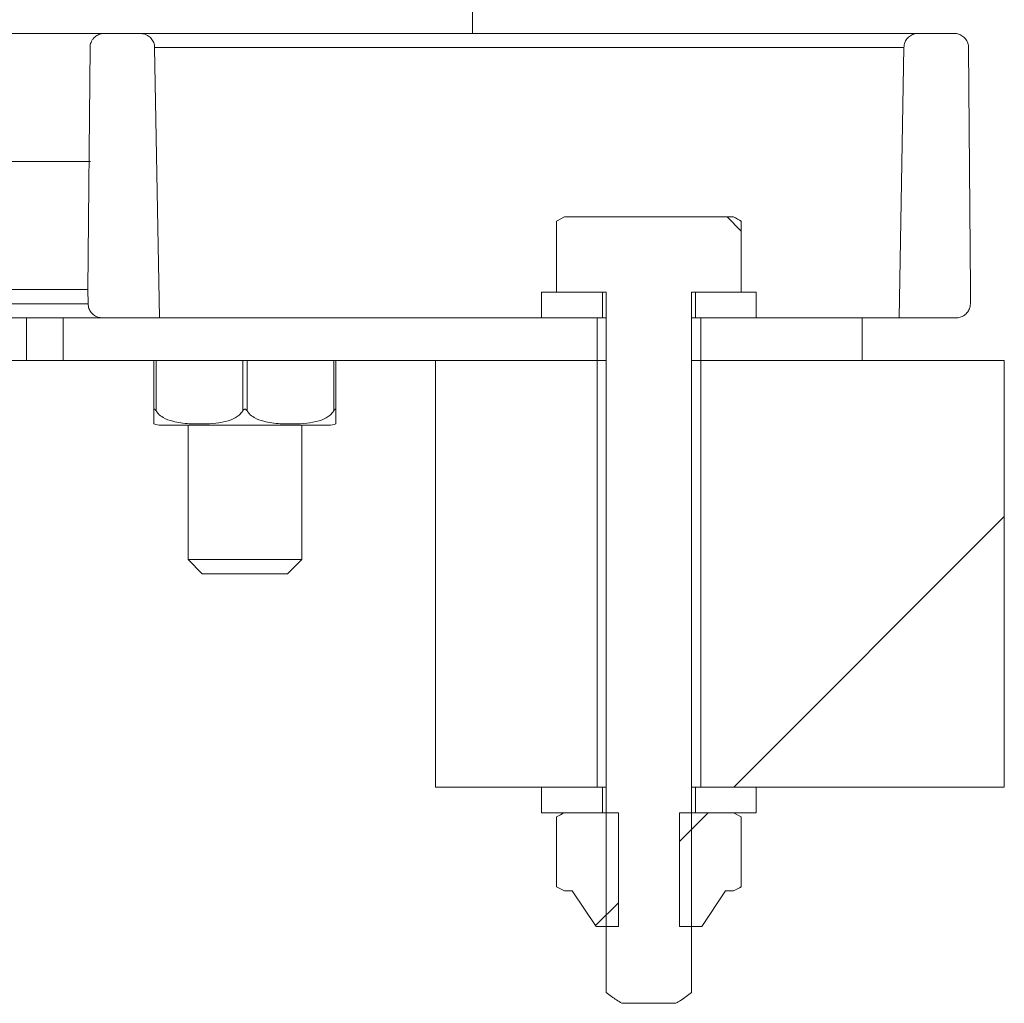
# Model space of a CAD drawing. Units: millimetres. Extents: x 427 to 7116, y 1460 to 4319.
# Drawn here: x 2961 to 3030, y 2210 to 2279 of the extents above; entities that cross this region are included whole.
import ezdxf

# ---------------------------------------------------------------- set-up
doc = ezdxf.new("R2010")
doc.units = ezdxf.units.MM
doc.header["$LTSCALE"] = 25
doc.linetypes.add('SLD-Durchgehend', pattern=[0])
pattern_1 = [(135, (0, 0), (-8419, -8419), []), (135, (-1e-11, 2806), (-8419, -8419), []), (135, (-2e-11, 5613), (-8419, -8419), []), (135, (-3e-11, 8419), (-8419, -8419), [])]

msp = doc.modelspace()

# ---------------------------------------------------------------- hatches: boundary and pattern name
at = {"linetype": 'SLD-Durchgehend', "lineweight": 18}
h = msp.add_hatch(dxfattribs=at)
h.set_pattern_fill('ANSI31', scale=25, angle=2.8e-322, style=0)
edge = h.paths.add_edge_path(flags=0)
edge.add_spline(control_points=[(2965.639, 2260.305), (2965.644, 2259.966), (2965.65, 2259.626), (2965.656, 2259.287)], knot_values=[0.062335, 0.062335, 0.062335, 0.062335, 0.063352, 0.063352, 0.063352, 0.063352], weights=[1, 1, 1, 1], degree=3, periodic=0)
edge.add_spline(control_points=[(2965.656, 2259.287), (2965.658, 2259.178), (2965.679, 2259.068), (2965.716, 2258.965), (2965.754, 2258.86), (2965.811, 2258.76), (2965.881, 2258.674), (2965.926, 2258.619), (2965.977, 2258.568), (2966.033, 2258.524), (2966.121, 2258.454), (2966.222, 2258.398), (2966.329, 2258.361), (2966.435, 2258.324), (2966.548, 2258.305), (2966.66, 2258.305)], knot_values=[0.00565, 0.00565, 0.00565, 0.00565, 0.00598, 0.00598, 0.00598, 0.006318, 0.006318, 0.006318, 0.006531, 0.006531, 0.006531, 0.006872, 0.006872, 0.006872, 0.007211, 0.007211, 0.007211, 0.007211], weights=[1, 1, 1, 1, 1, 1, 1, 1, 1, 1, 1, 1, 1, 1, 1, 1], degree=3, periodic=0)
edge.add_line((2966.66, 2258.305), (2970.666, 2258.305))
edge.add_spline(control_points=[(2970.666, 2258.305), (2970.555, 2264.644), (2970.444, 2270.983), (2970.333, 2277.322)], knot_values=[0.056285, 0.056285, 0.056285, 0.056285, 0.075306, 0.075306, 0.075306, 0.075306], weights=[1, 1, 1, 1], degree=3, periodic=0)
edge.add_spline(control_points=[(2970.333, 2277.322), (2970.333, 2277.325), (2970.332, 2277.328), (2970.332, 2277.33), (2970.33, 2277.442), (2970.307, 2277.555), (2970.267, 2277.659), (2970.227, 2277.764), (2970.169, 2277.864), (2970.096, 2277.949), (2970.024, 2278.035), (2969.935, 2278.109), (2969.839, 2278.166), (2969.777, 2278.202), (2969.711, 2278.232), (2969.643, 2278.254), (2969.542, 2278.287), (2969.434, 2278.305), (2969.328, 2278.305)], knot_values=[0.005295, 0.005295, 0.005295, 0.005295, 0.005303, 0.005303, 0.005303, 0.005641, 0.005641, 0.005641, 0.005981, 0.005981, 0.005981, 0.00632, 0.00632, 0.00632, 0.006535, 0.006535, 0.006535, 0.006857, 0.006857, 0.006857, 0.006857], weights=[1, 1, 1, 1, 1, 1, 1, 1, 1, 1, 1, 1, 1, 1, 1, 1, 1, 1, 1], degree=3, periodic=0)
edge.add_line((2969.328, 2278.305), (2966.791, 2278.305))
edge.add_spline(control_points=[(2966.791, 2278.305), (2966.718, 2278.305), (2966.644, 2278.297), (2966.573, 2278.281), (2966.463, 2278.256), (2966.356, 2278.213), (2966.261, 2278.154), (2966.166, 2278.095), (2966.079, 2278.018), (2966.009, 2277.931), (2965.965, 2277.877), (2965.927, 2277.818), (2965.896, 2277.756), (2965.845, 2277.657), (2965.811, 2277.548), (2965.796, 2277.437), (2965.791, 2277.396), (2965.788, 2277.355), (2965.788, 2277.313)], knot_values=[0.00542, 0.00542, 0.00542, 0.00542, 0.005641, 0.005641, 0.005641, 0.00598, 0.00598, 0.00598, 0.00632, 0.00632, 0.00632, 0.006528, 0.006528, 0.006528, 0.006866, 0.006866, 0.006866, 0.00699, 0.00699, 0.00699, 0.00699], weights=[1, 1, 1, 1, 1, 1, 1, 1, 1, 1, 1, 1, 1, 1, 1, 1, 1, 1, 1], degree=3, periodic=0)
edge.add_spline(control_points=[(2965.788, 2277.313), (2965.738, 2271.644), (2965.688, 2265.974), (2965.639, 2260.305)], knot_values=[0.064597, 0.064597, 0.064597, 0.064597, 0.081607, 0.081607, 0.081607, 0.081607], weights=[1, 1, 1, 1], degree=3, periodic=0)
h = msp.add_hatch(dxfattribs=at)
h.set_pattern_fill('ANSI31', scale=25, angle=2.8e-322, style=0)
edge = h.paths.add_edge_path(flags=0)
edge.add_spline(control_points=[(3027.712, 2259.287), (3027.717, 2259.626), (3027.723, 2259.966), (3027.729, 2260.305)], knot_values=[0.062332, 0.062332, 0.062332, 0.062332, 0.06335, 0.06335, 0.06335, 0.06335], weights=[1, 1, 1, 1], degree=3, periodic=0)
edge.add_spline(control_points=[(3027.729, 2260.305), (3027.68, 2265.974), (3027.63, 2271.644), (3027.58, 2277.313)], knot_values=[0.0646, 0.0646, 0.0646, 0.0646, 0.081609, 0.081609, 0.081609, 0.081609], weights=[1, 1, 1, 1], degree=3, periodic=0)
edge.add_spline(control_points=[(3027.58, 2277.313), (3027.58, 2277.334), (3027.579, 2277.355), (3027.578, 2277.375), (3027.57, 2277.487), (3027.543, 2277.599), (3027.498, 2277.701), (3027.453, 2277.805), (3027.39, 2277.901), (3027.314, 2277.984), (3027.237, 2278.066), (3027.145, 2278.137), (3027.045, 2278.189), (3026.946, 2278.241), (3026.835, 2278.277), (3026.724, 2278.294), (3026.675, 2278.301), (3026.626, 2278.305), (3026.577, 2278.305)], knot_values=[0.003539, 0.003539, 0.003539, 0.003539, 0.003601, 0.003601, 0.003601, 0.00394, 0.00394, 0.00394, 0.00428, 0.00428, 0.00428, 0.004621, 0.004621, 0.004621, 0.004962, 0.004962, 0.004962, 0.00511, 0.00511, 0.00511, 0.00511], weights=[1, 1, 1, 1, 1, 1, 1, 1, 1, 1, 1, 1, 1, 1, 1, 1, 1, 1, 1], degree=3, periodic=0)
edge.add_line((3026.577, 2278.305), (3024.04, 2278.305))
edge.add_spline(control_points=[(3024.04, 2278.305), (3023.991, 2278.305), (3023.942, 2278.301), (3023.894, 2278.294), (3023.783, 2278.278), (3023.673, 2278.242), (3023.573, 2278.19), (3023.474, 2278.138), (3023.382, 2278.069), (3023.305, 2277.987), (3023.229, 2277.905), (3023.165, 2277.809), (3023.12, 2277.707), (3023.092, 2277.644), (3023.071, 2277.577), (3023.056, 2277.51), (3023.044, 2277.448), (3023.036, 2277.385), (3023.035, 2277.322)], knot_values=[0.005157, 0.005157, 0.005157, 0.005157, 0.005305, 0.005305, 0.005305, 0.005645, 0.005645, 0.005645, 0.005984, 0.005984, 0.005984, 0.006323, 0.006323, 0.006323, 0.00653, 0.00653, 0.00653, 0.00672, 0.00672, 0.00672, 0.00672], weights=[1, 1, 1, 1, 1, 1, 1, 1, 1, 1, 1, 1, 1, 1, 1, 1, 1, 1, 1], degree=3, periodic=0)
edge.add_spline(control_points=[(3023.035, 2277.322), (3022.924, 2270.983), (3022.813, 2264.644), (3022.702, 2258.305)], knot_values=[0.056285, 0.056285, 0.056285, 0.056285, 0.075306, 0.075306, 0.075306, 0.075306], weights=[1, 1, 1, 1], degree=3, periodic=0)
edge.add_line((3022.702, 2258.305), (3026.708, 2258.305))
edge.add_spline(control_points=[(3026.708, 2258.305), (3026.717, 2258.305), (3026.725, 2258.305), (3026.734, 2258.305), (3026.846, 2258.308), (3026.96, 2258.33), (3027.065, 2258.37), (3027.17, 2258.41), (3027.269, 2258.468), (3027.355, 2258.54), (3027.44, 2258.612), (3027.515, 2258.699), (3027.572, 2258.795), (3027.629, 2258.891), (3027.67, 2258.998), (3027.692, 2259.107), (3027.704, 2259.167), (3027.71, 2259.227), (3027.712, 2259.287)], knot_values=[0.001209, 0.001209, 0.001209, 0.001209, 0.001235, 0.001235, 0.001235, 0.001575, 0.001575, 0.001575, 0.001914, 0.001914, 0.001914, 0.002252, 0.002252, 0.002252, 0.002589, 0.002589, 0.002589, 0.002771, 0.002771, 0.002771, 0.002771], weights=[1, 1, 1, 1, 1, 1, 1, 1, 1, 1, 1, 1, 1, 1, 1, 1, 1, 1, 1], degree=3, periodic=0)
h = msp.add_hatch(dxfattribs=at)
h.set_pattern_fill('ANSI31', scale=25, angle=90, style=0)
edge = h.paths.add_edge_path(flags=0)
edge.add_spline(control_points=[(3002.089, 2210.855), (3002.214, 2210.761), (3002.34, 2210.669), (3002.467, 2210.579), (3002.704, 2210.412), (3002.946, 2210.251), (3003.197, 2210.105)], knot_values=[0.007246, 0.007246, 0.007246, 0.007246, 0.007712, 0.007712, 0.007712, 0.00858, 0.00858, 0.00858, 0.00858], weights=[1, 1, 1, 1, 1, 1, 1], degree=3, periodic=0)
edge.add_line((3003.197, 2210.105), (3006.999, 2210.105))
edge.add_spline(control_points=[(3006.999, 2210.105), (3007.111, 2210.17), (3007.221, 2210.238), (3007.33, 2210.308), (3007.596, 2210.48), (3007.854, 2210.664), (3008.107, 2210.855)], knot_values=[0.012597, 0.012597, 0.012597, 0.012597, 0.012981, 0.012981, 0.012981, 0.013922, 0.013922, 0.013922, 0.013922], weights=[1, 1, 1, 1, 1, 1, 1], degree=3, periodic=0)
edge.add_line((3008.107, 2210.855), (3008.107, 2260.105))
edge.add_line((3008.107, 2260.105), (3011.598, 2260.105))
edge.add_line((3011.598, 2260.105), (3011.598, 2265.108))
edge.add_spline(control_points=[(3011.598, 2265.108), (3011.415, 2265.206), (3011.232, 2265.303), (3011.049, 2265.4), (3011.046, 2265.402), (3011.043, 2265.403), (3011.04, 2265.405)], knot_values=[0.003937, 0.003937, 0.003937, 0.003937, 0.004559, 0.004559, 0.004559, 0.004569, 0.004569, 0.004569, 0.004569], weights=[1, 1, 1, 1, 1, 1, 1], degree=3, periodic=0)
edge.add_line((3011.04, 2265.405), (2999.157, 2265.405))
edge.add_spline(control_points=[(2999.157, 2265.405), (2998.97, 2265.306), (2998.784, 2265.207), (2998.598, 2265.108)], knot_values=[0.006582, 0.006582, 0.006582, 0.006582, 0.007215, 0.007215, 0.007215, 0.007215], weights=[1, 1, 1, 1], degree=3, periodic=0)
edge.add_line((2998.598, 2265.108), (2998.598, 2260.105))
edge.add_line((2998.598, 2260.105), (3002.089, 2260.105))
edge.add_line((3002.089, 2260.105), (3002.089, 2210.855))
h = msp.add_hatch(dxfattribs=at)
h.set_pattern_fill('ANSI31', scale=25, style=0)
h.paths.add_polyline_path([(2997.545, 2258.305), (3001.828, 2258.305), (3001.828, 2260.105), (2997.545, 2260.105)], flags=0)
h = msp.add_hatch(dxfattribs=at)
h.set_pattern_fill('ANSI31', scale=25, style=0)
h.paths.add_polyline_path([(3012.651, 2260.105), (3008.368, 2260.105), (3008.368, 2258.305), (3012.651, 2258.305)], flags=0)
h = msp.add_hatch(dxfattribs=at)
h.set_pattern_fill('DIN 201 Stahl und Stahlguss', scale=25, angle=90, style=0, pattern_type=2)
h.set_pattern_definition(pattern_1)
h.paths.add_polyline_path([(3001.451, 2258.305), (2963.904, 2258.305), (2963.904, 2255.305), (3001.451, 2255.305)], flags=0)
h = msp.add_hatch(dxfattribs=at)
h.set_pattern_fill('DIN 201 Stahl und Stahlguss', scale=25, angle=90, style=0, pattern_type=2)
h.set_pattern_definition(pattern_1)
h.paths.add_polyline_path([(3008.745, 2255.305), (3020.098, 2255.305), (3020.098, 2258.305), (3008.745, 2258.305)], flags=0)
h = msp.add_hatch(dxfattribs=at)
h.set_pattern_fill('ANSI31', scale=25, angle=2.8e-322, style=0)
h.paths.add_polyline_path([(3001.451, 2255.305), (2990.098, 2255.305), (2990.098, 2225.305), (3001.451, 2225.305)], flags=0)
h = msp.add_hatch(dxfattribs=at)
h.set_pattern_fill('ANSI31', scale=25, angle=2.8e-322, style=0)
h.paths.add_polyline_path([(3008.745, 2225.305), (3030.098, 2225.305), (3030.098, 2255.305), (3008.745, 2255.305)], flags=0)
h = msp.add_hatch(dxfattribs=at)
h.set_pattern_fill('ANSI31', scale=25, angle=90, style=0)
h.paths.add_polyline_path([(2997.545, 2223.505), (3001.828, 2223.505), (3001.828, 2225.305), (2997.545, 2225.305)], flags=0)
h = msp.add_hatch(dxfattribs=at)
h.set_pattern_fill('ANSI31', scale=25, angle=90, style=0)
h.paths.add_polyline_path([(3012.651, 2225.305), (3008.368, 2225.305), (3008.368, 2223.505), (3012.651, 2223.505)], flags=0)
h = msp.add_hatch(dxfattribs=at)
h.set_pattern_fill('ANSI31', scale=25, angle=2.8e-322, style=0)
edge = h.paths.add_edge_path(flags=0)
edge.add_line((2999.157, 2218.005), (2999.708, 2218.005))
edge.add_spline(control_points=[(2999.708, 2218.005), (3000.25, 2217.161), (3000.802, 2216.323), (3001.381, 2215.505)], knot_values=[0.008626, 0.008626, 0.008626, 0.008626, 0.011634, 0.011634, 0.011634, 0.011634], weights=[1, 1, 1, 1], degree=3, periodic=0)
edge.add_line((3001.381, 2215.505), (3002.951, 2215.505))
edge.add_line((3002.951, 2215.505), (3002.951, 2223.505))
edge.add_line((3002.951, 2223.505), (2999.157, 2223.505))
edge.add_spline(control_points=[(2999.157, 2223.505), (2999.154, 2223.503), (2999.151, 2223.502), (2999.148, 2223.5), (2998.964, 2223.403), (2998.781, 2223.306), (2998.598, 2223.208)], knot_values=[0.006622, 0.006622, 0.006622, 0.006622, 0.006632, 0.006632, 0.006632, 0.007257, 0.007257, 0.007257, 0.007257], weights=[1, 1, 1, 1, 1, 1, 1], degree=3, periodic=0)
edge.add_line((2998.598, 2223.208), (2998.598, 2218.302))
edge.add_spline(control_points=[(2998.598, 2218.302), (2998.784, 2218.202), (2998.97, 2218.103), (2999.157, 2218.005)], knot_values=[0.003905, 0.003905, 0.003905, 0.003905, 0.004537, 0.004537, 0.004537, 0.004537], weights=[1, 1, 1, 1], degree=3, periodic=0)
h = msp.add_hatch(dxfattribs=at)
h.set_pattern_fill('ANSI31', scale=25, angle=2.8e-322, style=0)
edge = h.paths.add_edge_path(flags=0)
edge.add_line((3007.246, 2215.505), (3008.815, 2215.505))
edge.add_spline(control_points=[(3008.815, 2215.505), (3009.394, 2216.323), (3009.946, 2217.161), (3010.488, 2218.005)], knot_values=[0.021886, 0.021886, 0.021886, 0.021886, 0.024905, 0.024905, 0.024905, 0.024905], weights=[1, 1, 1, 1], degree=3, periodic=0)
edge.add_line((3010.488, 2218.005), (3011.04, 2218.005))
edge.add_spline(control_points=[(3011.04, 2218.005), (3011.043, 2218.006), (3011.046, 2218.008), (3011.049, 2218.009), (3011.232, 2218.106), (3011.415, 2218.204), (3011.598, 2218.302)], knot_values=[0.006622, 0.006622, 0.006622, 0.006622, 0.006632, 0.006632, 0.006632, 0.007257, 0.007257, 0.007257, 0.007257], weights=[1, 1, 1, 1, 1, 1, 1], degree=3, periodic=0)
edge.add_line((3011.598, 2218.302), (3011.598, 2223.208))
edge.add_spline(control_points=[(3011.598, 2223.208), (3011.412, 2223.307), (3011.226, 2223.406), (3011.04, 2223.505)], knot_values=[0.003905, 0.003905, 0.003905, 0.003905, 0.004537, 0.004537, 0.004537, 0.004537], weights=[1, 1, 1, 1], degree=3, periodic=0)
edge.add_line((3011.04, 2223.505), (3007.246, 2223.505))
edge.add_line((3007.246, 2223.505), (3007.246, 2215.505))

# ---------------------------------------------------------------- linework, layer by layer
at = {"color": 7, "linetype": 'SLD-Durchgehend', "lineweight": 18}
for p, q in [((2992.684, 2278.305), (2992.684, 2287.305)), ((2966.791, 2278.305), (2935.098, 2278.305)), ((2966.791, 2278.305), (2969.328, 2278.305)), ((2969.328, 2278.305), (3024.04, 2278.305)), ((3024.04, 2278.305), (3026.577, 2278.305)), ((2965.639, 2260.305), (2965.788, 2277.313)), ((2970.666, 2258.305), (2970.333, 2277.322)), ((3023.035, 2277.322), (2970.333, 2277.322)), ((3023.035, 2277.322), (3022.702, 2258.305)), ((3027.58, 2277.313), (3027.729, 2260.305)), ((2998.598, 2265.108), (2999.157, 2265.405)), ((3011.04, 2265.405), (2999.157, 2265.405)), ((2998.598, 2265.108), (2998.598, 2260.105)), ((3011.598, 2260.105), (3011.598, 2265.108)), ((2938.158, 2260.305), (2965.658, 2260.305)), ((2965.656, 2259.287), (2965.639, 2260.305)), ((3001.828, 2260.105), (2997.545, 2260.105)), ((2997.545, 2260.105), (2997.545, 2258.305)), ((3002.089, 2260.105), (2998.598, 2260.105)), ((3001.828, 2258.305), (3001.828, 2260.105)), ((3002.089, 2210.855), (3002.089, 2260.105)), ((3011.598, 2260.105), (3008.107, 2260.105)), ((3008.107, 2260.105), (3008.107, 2210.855)), ((3008.368, 2260.105), (3008.368, 2258.305)), ((3012.651, 2260.105), (3008.368, 2260.105)), ((3012.651, 2258.305), (3012.651, 2260.105)), ((3027.729, 2260.305), (3027.712, 2259.287)), ((2961.329, 2258.305), (2947.77, 2258.305)), ((2961.329, 2255.305), (2961.329, 2258.305)), ((2961.329, 2258.305), (2963.904, 2258.305)), ((2963.904, 2258.305), (2963.904, 2255.305)), ((3001.451, 2258.305), (2963.904, 2258.305)), ((2966.66, 2258.305), (2970.666, 2258.305)), ((2997.545, 2258.305), (3001.828, 2258.305)), ((3001.451, 2255.305), (3001.451, 2258.305)), ((3001.828, 2258.305), (3002.089, 2258.305)), ((3008.107, 2258.305), (3008.368, 2258.305)), ((3008.368, 2258.305), (3012.651, 2258.305)), ((3008.745, 2258.305), (3008.745, 2255.305)), ((3020.098, 2258.305), (3008.745, 2258.305)), ((3020.098, 2255.305), (3020.098, 2258.305)), ((3022.702, 2258.305), (3020.098, 2258.305)), ((3022.702, 2258.305), (3026.708, 2258.305)), ((2961.329, 2255.305), (2935.9, 2255.305)), ((2963.904, 2255.305), (2961.329, 2255.305)), ((3001.451, 2255.305), (2963.904, 2255.305)), ((2970.284, 2251.757), (2970.284, 2255.305)), ((2983.084, 2255.305), (2983.084, 2251.757)), ((3001.451, 2255.305), (2990.098, 2255.305)), ((2990.098, 2255.305), (2990.098, 2225.305)), ((3001.451, 2225.305), (3001.451, 2255.305)), ((3002.089, 2255.305), (3001.451, 2255.305)), ((3008.745, 2255.305), (3008.107, 2255.305)), ((3008.745, 2255.305), (3008.745, 2225.305)), ((3030.098, 2255.305), (3008.745, 2255.305)), ((3020.098, 2255.305), (3008.745, 2255.305)), ((3030.098, 2225.305), (3030.098, 2255.305)), ((2970.794, 2250.755), (2982.574, 2250.755)), ((2972.684, 2250.755), (2972.684, 2241.305)), ((2980.684, 2241.305), (2980.684, 2250.755)), ((2972.684, 2241.305), (2973.684, 2240.305)), ((2972.684, 2241.305), (2976.684, 2241.305)), ((2976.684, 2241.305), (2980.684, 2241.305)), ((2979.684, 2240.305), (2980.684, 2241.305)), ((2976.684, 2240.305), (2973.684, 2240.305)), ((2979.684, 2240.305), (2976.684, 2240.305)), ((3001.451, 2225.305), (2990.098, 2225.305)), ((3001.828, 2225.305), (2997.545, 2225.305)), ((2997.545, 2225.305), (2997.545, 2223.505)), ((3001.828, 2223.505), (3001.828, 2225.305)), ((3001.828, 2225.305), (3002.089, 2225.305)), ((3008.107, 2225.305), (3008.368, 2225.305)), ((3008.368, 2225.305), (3008.368, 2223.505)), ((3012.651, 2225.305), (3008.368, 2225.305)), ((3030.098, 2225.305), (3008.745, 2225.305)), ((3012.651, 2223.505), (3012.651, 2225.305)), ((2997.545, 2223.505), (3001.828, 2223.505)), ((2998.598, 2223.208), (2998.598, 2218.302)), ((3002.951, 2223.505), (2999.157, 2223.505)), ((3002.951, 2223.505), (3002.951, 2215.505)), ((3007.246, 2215.505), (3007.246, 2223.505)), ((3011.04, 2223.505), (3007.246, 2223.505)), ((3008.368, 2223.505), (3012.651, 2223.505)), ((3011.598, 2223.208), (3011.04, 2223.505)), ((3011.598, 2218.302), (3011.598, 2223.208)), ((2998.598, 2218.302), (2999.157, 2218.005)), ((2999.157, 2218.005), (2999.708, 2218.005)), ((2999.708, 2218.005), (3001.381, 2215.505)), ((3008.815, 2215.505), (3010.488, 2218.005)), ((3010.488, 2218.005), (3011.04, 2218.005)), ((3002.951, 2215.505), (3001.381, 2215.505)), ((3008.815, 2215.505), (3007.246, 2215.505)), ((3003.197, 2210.105), (3006.999, 2210.105))]:
    msp.add_line(p, q, dxfattribs=at)
at = {"color": 1, "linetype": 'SLD-Durchgehend', "lineweight": 18}
for p, q in [((2936.802, 2269.305), (2965.827, 2269.305)), ((2938.15, 2259.287), (2965.675, 2259.287)), ((2970.434, 2255.305), (2970.434, 2251.757)), ((2976.534, 2251.757), (2976.534, 2255.305)), ((2976.834, 2255.305), (2976.834, 2251.757)), ((2982.934, 2251.757), (2982.934, 2255.305))]:
    msp.add_line(p, q, dxfattribs=at)
at = {"color": 7, "linetype": 'SLD-Durchgehend', "lineweight": 18}
for centre, start, end in [((2970.794, 2252.255), 250.13335, 270), ((2982.574, 2252.255), 270, 289.90038)]:
    msp.add_arc(centre, 1.5, start, end, dxfattribs=at)
for points, knots in [([(2965.788, 2277.313), (2965.789, 2277.355), (2965.797, 2277.507), (2965.867, 2277.724), (2966.026, 2277.972), (2966.251, 2278.169), (2966.532, 2278.288), (2966.718, 2278.3), (2966.791, 2278.305)], [0, 0, 0, 0, 0.079436, 0.294005, 0.427161, 0.643216, 0.85925, 1, 1, 1, 1]), ([(2969.328, 2278.305), (2969.435, 2278.295), (2969.614, 2278.279), (2969.88, 2278.155), (2970.111, 2277.962), (2970.285, 2277.667), (2970.33, 2277.439), (2970.333, 2277.325), (2970.333, 2277.322)], [0, 0, 0, 0, 0.205994, 0.34423, 0.561316, 0.778433, 0.9948, 1, 1, 1, 1]), ([(3023.035, 2277.322), (3023.04, 2277.385), (3023.05, 2277.517), (3023.127, 2277.751), (3023.291, 2278), (3023.564, 2278.206), (3023.83, 2278.295), (3023.991, 2278.303), (3024.04, 2278.305)], [0, 0, 0, 0, 0.121603, 0.254992, 0.471619, 0.688216, 0.905566, 1, 1, 1, 1]), ([(3026.577, 2278.305), (3026.626, 2278.303), (3026.788, 2278.295), (3027.054, 2278.205), (3027.328, 2277.997), (3027.515, 2277.71), (3027.576, 2277.467), (3027.58, 2277.334), (3027.58, 2277.313)], [0, 0, 0, 0, 0.094647, 0.311761, 0.528603, 0.74477, 0.960156, 1, 1, 1, 1]), ([(3011.04, 2265.405), (3011.043, 2265.403), (3011.229, 2265.305), (3011.415, 2265.206), (3011.598, 2265.108)], [0, 0, 0, 0, 0.015906, 1, 1, 1, 1]), ([(2966.66, 2258.305), (2966.548, 2258.316), (2966.322, 2258.338), (2966.057, 2258.489), (2965.847, 2258.697), (2965.694, 2258.957), (2965.669, 2259.178), (2965.656, 2259.287)], [0, 0, 0, 0, 0.216742, 0.434991, 0.572415, 0.788739, 1, 1, 1, 1]), ([(3027.712, 2259.287), (3027.707, 2259.227), (3027.695, 2259.055), (3027.587, 2258.785), (3027.367, 2258.525), (3027.071, 2258.352), (3026.838, 2258.306), (3026.717, 2258.305), (3026.708, 2258.305)], [0, 0, 0, 0, 0.116685, 0.332596, 0.54878, 0.765619, 0.983235, 1, 1, 1, 1]), ([(2970.434, 2251.757), (2970.415, 2251.787), (2970.389, 2251.828), (2970.355, 2251.868), (2970.336, 2251.883), (2970.32, 2251.886), (2970.306, 2251.877), (2970.287, 2251.839), (2970.285, 2251.792), (2970.284, 2251.757)], [0, 0, 0, 0, 0.271758, 0.363686, 0.456494, 0.520486, 0.58438, 0.688659, 1, 1, 1, 1]), ([(2970.284, 2251.757), (2970.284, 2251.704), (2970.284, 2251.51), (2970.284, 2251.186), (2970.284, 2250.875), (2970.284, 2250.856), (2970.284, 2250.844)], [0, 0, 0, 0, 0.054278, 0.20117, 0.481042, 1, 1, 1, 1]), ([(2976.534, 2251.757), (2976.451, 2251.653), (2976.226, 2251.373), (2975.361, 2250.95), (2974.156, 2250.836), (2972.779, 2250.843), (2971.747, 2250.956), (2971.008, 2251.226), (2970.617, 2251.506), (2970.48, 2251.694), (2970.434, 2251.757)], [0, 0, 0, 0, 0.056154, 0.151998, 0.423985, 0.61065, 0.79091, 0.901466, 0.967198, 1, 1, 1, 1]), ([(2976.834, 2251.757), (2976.814, 2251.787), (2976.786, 2251.828), (2976.738, 2251.868), (2976.707, 2251.883), (2976.675, 2251.886), (2976.644, 2251.877), (2976.589, 2251.839), (2976.557, 2251.792), (2976.534, 2251.757)], [0, 0, 0, 0, 0.271758, 0.3636858, 0.456494, 0.5204857, 0.58438, 0.688659, 1, 1, 1, 1]), ([(2982.934, 2251.757), (2982.851, 2251.653), (2982.626, 2251.373), (2981.761, 2250.95), (2980.556, 2250.836), (2979.179, 2250.843), (2978.147, 2250.956), (2977.408, 2251.226), (2977.017, 2251.506), (2976.88, 2251.694), (2976.834, 2251.757)], [0, 0, 0, 0, 0.056154, 0.151998, 0.423985, 0.61065, 0.79091, 0.901466, 0.967198, 1, 1, 1, 1]), ([(2983.084, 2251.757), (2983.083, 2251.787), (2983.081, 2251.828), (2983.067, 2251.868), (2983.055, 2251.883), (2983.04, 2251.886), (2983.022, 2251.877), (2982.985, 2251.839), (2982.956, 2251.792), (2982.934, 2251.757)], [0, 0, 0, 0, 0.271758, 0.363686, 0.456494, 0.520486, 0.58438, 0.688659, 1, 1, 1, 1]), ([(2983.084, 2250.844), (2983.084, 2250.856), (2983.084, 2250.875), (2983.084, 2251.232), (2983.084, 2251.552), (2983.084, 2251.701), (2983.084, 2251.757)], [0, 0, 0, 0, 0.5618653, 0.8448103, 0.9425283, 1, 1, 1, 1]), ([(2999.157, 2223.505), (2999.154, 2223.503), (2998.967, 2223.405), (2998.781, 2223.306), (2998.598, 2223.208)], [0, 0, 0, 0, 0.015906, 1, 1, 1, 1]), ([(3011.04, 2218.005), (3011.043, 2218.006), (3011.229, 2218.105), (3011.415, 2218.204), (3011.598, 2218.302)], [0, 0, 0, 0, 0.015906, 1, 1, 1, 1]), ([(3003.197, 2210.105), (3002.951, 2210.259), (3002.572, 2210.495), (3002.214, 2210.762), (3002.089, 2210.855)], [0, 0, 0, 0, 0.650551, 1, 1, 1, 1]), ([(3008.107, 2210.855), (3007.852, 2210.667), (3007.492, 2210.402), (3007.11, 2210.172), (3006.999, 2210.105)], [0, 0, 0, 0, 0.7099423, 1, 1, 1, 1])]:
    msp.add_open_spline(points, degree=3, knots=knots, dxfattribs=at)

doc.saveas('drawing.dxf')
